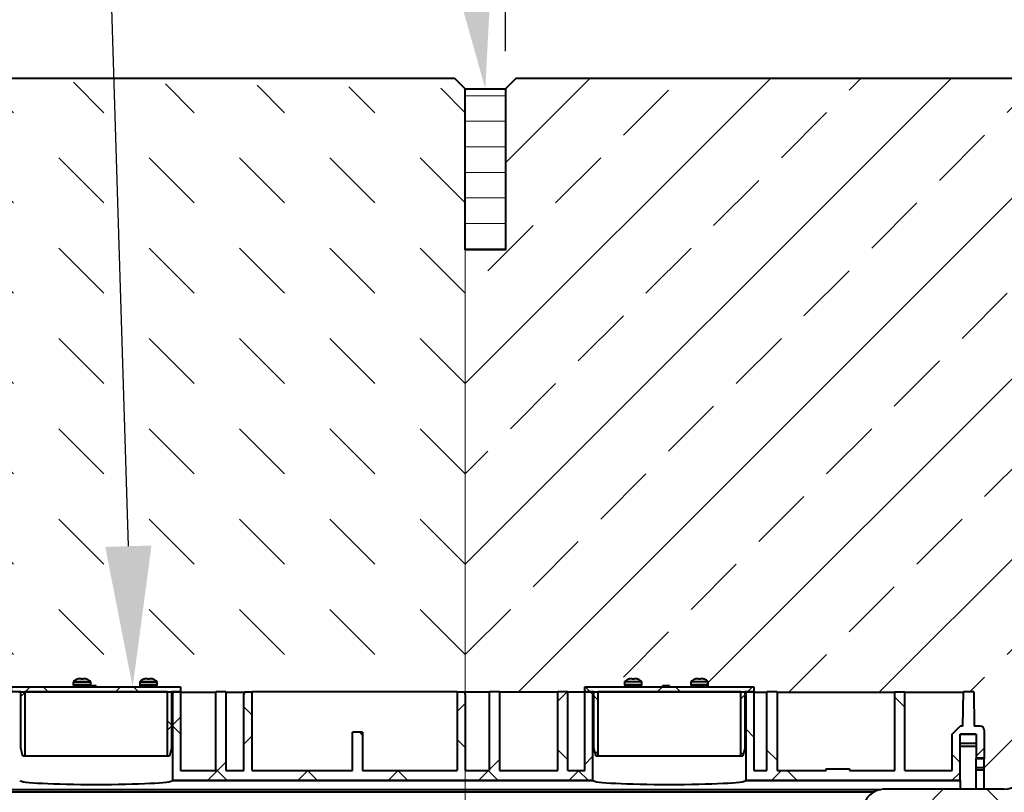
# Model space of a CAD drawing. Units: millimetres. Extents: x 0 to 9859, y 0 to 5940.
# Drawn here: x 5133 to 5622, y 4277 to 4661 of the extents above; entities that cross this region are included whole.
import ezdxf
from ezdxf import colors
from ezdxf.entities.mleader import LeaderData, LeaderLine
from ezdxf.math import Vec2, Vec3

# ---------------------------------------------------------------- set-up
doc = ezdxf.new("R2010")
doc.units = ezdxf.units.MM
doc.header["$LTSCALE"] = 15
doc.header["$PDSIZE"] = -1
doc.layers.get('Defpoints').update_dxf_attribs({"lineweight": 40})
for name, color, linetype, lineweight in [('HAURATON_ConstructionSite_Contour', 7, 'Continuous', 40), ('HAURATON_ConstructionSite_Hatching', 8, 'Continuous', 15), ('HAURATON_Dimensioning', 1, 'Continuous', 20), ('HAURATON_Product_Contour', 7, 'Continuous', 40), ('HAURATON_Product_Hatching', 1, 'Continuous', 15)]:
    doc.layers.add(name, color=color, linetype=linetype, lineweight=lineweight)
doc.layers.add('HAURATON_Text_Macro', color=112, linetype='Continuous')
doc.styles.add('Hauraton_Platzhalter', font='arial.ttf', dxfattribs={"width": 0.948})
doc.styles.get("Standard").update_dxf_attribs({"font": 'arial.ttf'})
doc.dimstyles.new('Bem M1_20_text_3', dxfattribs={"dimscale": 20, "dimtxt": 3, "dimasz": 3.5, "dimexe": 1.25, "dimexo": 0.625, "dimgap": 0.825, "dimtad": 1, "dimtxsty": 'Hauraton_Platzhalter', "dimcen": 3.5, "dimclrd": 256, "dimclrt": 256, "dimazin": 0, "dimtfac": 1, "dimtmove": 0, "dimatfit": 3, "dimfxl": 1, "dimtfillclr": 256, "dimlwd": -1, "dimarcsym": 0})
pattern_1 = [(45, (684.51, 1157.82), (-44.9013, 44.9013), []), (45, (729.414, 1157.82), (-44.9013, 44.9013), [31.75, -15.875])]
pattern_2 = [(45, (8027.325, -2086.346), (-44.9013, 44.9013), []), (135, (8027.325, -2086.346), (-44.9013, -44.9013), [])]

# ---------------------------------------------------------------- blocks, each defined once
blk = doc.blocks.new('*D4')
at = {"layer": 'Defpoints', "color": 0, "transparency": 16777216}
for p in [(5374.26, 5009.43), (5374.26, 4633.28), (6874.26, 4627.06)]:
    blk.add_point(p, dxfattribs=at)
at = {"layer": 'HAURATON_Dimensioning', "color": 0, "lineweight": -2, "transparency": 16777216}
for p, q in [((5374.26, 4645.78), (5374.26, 5034.43)), ((6874.26, 4639.56), (6874.26, 5034.43))]:
    blk.add_line(p, q, dxfattribs=at)
at = {"layer": 'HAURATON_Dimensioning', "transparency": 16777216}
blk.add_line((6804.26, 5009.43), (5444.26, 5009.43), dxfattribs=at)
for points in [[(5444.26, 5021.09), (5444.26, 4997.76), (5374.26, 5009.43)], [(6804.26, 5021.09), (6804.26, 4997.76), (6874.26, 5009.43)]]:
    blk.add_solid(points, dxfattribs=at)
at = {"layer": 'HAURATON_Dimensioning', "transparency": 16777216, "insert": (6124.26, 5056.56), "char_height": 60, "attachment_point": 5, "style": 'Hauraton_Platzhalter'}
blk.add_mtext('{\\fSymbol|b0|i0|c2|p18;\\H0.95833x;³\\fArial|b0|i0|c0|p34;\\H1.04348x;\\W0.9;1520}', dxfattribs=at)
blk = doc.blocks.new('10300_Schnitt')
at = {"layer": 'HAURATON_Dimensioning'}
h = blk.add_hatch(dxfattribs=at)
h.set_pattern_fill('ANSI37', color=256, scale=10, style=0)
h.paths.add_polyline_path([(13178.62, 2236.41), (13178.62, 2255.41), (13173.62, 2255.41), (13173.62, 2236.41), (13123.62, 2236.41), (13123.62, 2275.41), (13120.02, 2275.41), (13119.62, 2273.91), (13119.62, 2236.41), (13110.62, 2236.41), (13110.62, 2275.41), (13105.62, 2275.41), (13105.62, 2236.41), (13088.12, 2236.41), (13088.12, 2275.41), (13084.52, 2275.41), (13084.12, 2273.91), (13084.12, 2231.41), (13293.12, 2231.41), (13293.12, 2273.91), (13292.72, 2275.41), (13289.12, 2275.41), (13289.12, 2236.41), (13280.62, 2236.41), (13280.62, 2275.41), (13275.62, 2275.41), (13275.62, 2236.41), (13246.62, 2236.41), (13246.62, 2275.41), (13241.62, 2275.41), (13241.62, 2236.41), (13229.62, 2236.41), (13229.62, 2273.91), (13229.22, 2275.41), (13225.62, 2275.41), (13225.62, 2236.41)], flags=0)
at = {"layer": 'HAURATON_Product_Hatching'}
h = blk.add_hatch(dxfattribs=at)
h.set_pattern_fill('ANSI37', color=256, scale=20, style=0)
h.set_pattern_definition(pattern_2)
edge = h.paths.add_edge_path(flags=0)
edge.add_line((13475.62, 2254.41), (13483.62, 2254.41))
edge.add_line((13483.62, 2254.41), (13483.62, 2242.41))
edge.add_line((13483.62, 2242.41), (13487.62, 2242.41))
edge.add_line((13487.62, 2242.41), (13487.62, 2256.41))
edge.add_arc((13485.62, 2256.41), 2, 0, 90)
edge.add_line((13485.62, 2258.41), (13482.7, 2258.41))
edge.add_line((13482.7, 2258.41), (13482.4, 2275.41))
edge.add_line((13482.4, 2275.41), (13477.34, 2275.41))
edge.add_line((13477.34, 2275.41), (13477.04, 2258.41))
edge.add_line((13477.04, 2258.41), (13475.62, 2258.41))
edge.add_line((13475.62, 2258.41), (13471.62, 2254.41))
edge.add_line((13471.62, 2254.41), (13471.62, 2236.41))
edge.add_line((13471.62, 2236.41), (13448.12, 2236.41))
edge.add_line((13448.12, 2236.41), (13448.12, 2275.41))
edge.add_line((13448.12, 2275.41), (13443.12, 2275.41))
edge.add_line((13443.12, 2275.41), (13443.12, 2236.41))
edge.add_line((13443.12, 2236.41), (13420.62, 2236.41))
edge.add_line((13420.62, 2236.41), (13420.62, 2237.18))
edge.add_line((13420.62, 2237.18), (13409.14, 2237.18))
edge.add_line((13409.14, 2237.18), (13409.14, 2236.41))
edge.add_line((13409.14, 2236.41), (13384.62, 2236.41))
edge.add_line((13384.62, 2236.41), (13384.62, 2275.41))
edge.add_line((13384.62, 2275.41), (13379.62, 2275.41))
edge.add_line((13379.62, 2275.41), (13379.62, 2236.41))
edge.add_line((13379.62, 2236.41), (13373.12, 2236.41))
edge.add_line((13373.12, 2236.41), (13373.12, 2275.41))
edge.add_line((13373.12, 2275.41), (13369.52, 2275.41))
edge.add_line((13369.52, 2275.41), (13369.12, 2273.91))
edge.add_line((13369.12, 2273.91), (13369.12, 2231.41))
edge.add_line((13369.12, 2231.41), (13475.62, 2231.41))
edge.add_line((13475.62, 2231.41), (13475.62, 2254.41))
h = blk.add_hatch(dxfattribs=at)
h.set_pattern_fill('ANSI37', color=256, scale=20, style=0)
h.set_pattern_definition(pattern_2)
edge = h.paths.add_edge_path(flags=0)
edge.add_arc((13662.46, 2262.41), 5, 90, 168.463)
edge.add_arc((13637.97, 2267.41), 20, 270, 348.463, ccw=False)
edge.add_line((13637.97, 2247.41), (13627.93, 2247.41))
edge.add_arc((13627.93, 2227.41), 20, 90, 153.6122)
edge.add_arc((13587.62, 2247.41), 25, 206.3878, 333.6122, ccw=False)
edge.add_arc((13547.31, 2227.41), 20, 26.3878, 90)
edge.add_line((13547.31, 2247.41), (13517.43, 2247.41))
edge.add_arc((13517.43, 2237.41), 10, 90, 177)
edge.add_line((13507.45, 2237.93), (13507.37, 2236.51))
edge.add_arc((13497.38, 2237.03), 10, 270, 357, ccw=False)
edge.add_line((13497.38, 2227.03), (13437.62, 2227.03))
edge.add_arc((13437.62, 2217.03), 10, 90, 180)
edge.add_line((13427.62, 2217.03), (13497.38, 2217.03))
edge.add_arc((13497.38, 2237.03), 20, 270, 357)
edge.add_line((13517.36, 2235.98), (13517.43, 2237.41))
edge.add_line((13517.43, 2237.41), (13554.08, 2237.41))
edge.add_arc((13587.62, 2247.41), 35, 196.6015, 240.2271)
edge.add_line((13570.24, 2217.03), (13605, 2217.03))
edge.add_arc((13587.62, 2247.41), 35, 299.7729, 343.3985)
edge.add_line((13621.16, 2237.41), (13667.45, 2237.41))
edge.add_line((13667.45, 2237.41), (13667.8, 2257.41))
edge.add_line((13667.8, 2257.41), (13677.62, 2257.41))
edge.add_line((13677.62, 2257.41), (13677.62, 2217.41))
edge.add_line((13677.62, 2217.41), (13687.62, 2217.41))
edge.add_line((13687.62, 2217.41), (13687.62, 2262.41))
edge.add_arc((13682.62, 2262.41), 5, 0, 90)
edge.add_line((13682.62, 2267.41), (13662.46, 2267.41))
at = {"layer": 'HAURATON_ConstructionSite_Contour'}
for p, q in [((13036.94, 2281.83), (13036.88, 2281.83)), ((13038.62, 2281.91), (13037.71, 2281.91)), ((13038.63, 2281.83), (13038.62, 2281.91)), ((13039.61, 2281.83), (13038.63, 2281.83)), ((13039.62, 2281.91), (13039.61, 2281.83)), ((13040.53, 2281.91), (13039.62, 2281.91)), ((13041.36, 2281.83), (13041.3, 2281.83)), ((13069.94, 2281.83), (13069.88, 2281.83)), ((13071.62, 2281.91), (13070.71, 2281.91)), ((13071.63, 2281.83), (13071.62, 2281.91)), ((13072.61, 2281.83), (13071.63, 2281.83)), ((13072.62, 2281.91), (13072.61, 2281.83)), ((13073.53, 2281.91), (13072.62, 2281.91)), ((13074.36, 2281.83), (13074.3, 2281.83)), ((13310.94, 2281.83), (13310.88, 2281.83)), ((13312.62, 2281.91), (13311.71, 2281.91)), ((13312.63, 2281.83), (13312.62, 2281.91)), ((13313.61, 2281.83), (13312.63, 2281.83)), ((13313.62, 2281.91), (13313.61, 2281.83)), ((13314.53, 2281.91), (13313.62, 2281.91)), ((13315.36, 2281.83), (13315.3, 2281.83)), ((13343.94, 2281.83), (13343.88, 2281.83)), ((13345.62, 2281.91), (13344.71, 2281.91)), ((13345.63, 2281.83), (13345.62, 2281.91)), ((13346.61, 2281.83), (13345.63, 2281.83)), ((13346.62, 2281.91), (13346.61, 2281.83)), ((13347.53, 2281.91), (13346.62, 2281.91)), ((13348.36, 2281.83), (13348.3, 2281.83)), ((13034.77, 2280.21), (13034.77, 2278.91)), ((13039.12, 2280.21), (13034.77, 2280.21)), ((13039.12, 2278.91), (13034.77, 2278.91)), ((13039.12, 2280.5), (13034.86, 2280.5)), ((13039.12, 2278.41), (13035.27, 2278.41)), ((13039.12, 2277.91), (13037.67, 2277.91)), ((13043.38, 2280.5), (13039.12, 2280.5)), ((13043.47, 2280.21), (13039.12, 2280.21)), ((13043.47, 2278.91), (13039.12, 2278.91)), ((13042.97, 2278.41), (13039.12, 2278.41)), ((13040.57, 2277.91), (13039.12, 2277.91)), ((13043.47, 2278.91), (13043.47, 2280.21)), ((13067.77, 2280.21), (13067.77, 2278.91)), ((13072.12, 2280.21), (13067.77, 2280.21)), ((13072.12, 2278.91), (13067.77, 2278.91)), ((13072.12, 2280.5), (13067.86, 2280.5)), ((13072.12, 2278.41), (13068.27, 2278.41)), ((13072.12, 2277.91), (13070.67, 2277.91)), ((13076.38, 2280.5), (13072.12, 2280.5)), ((13076.47, 2280.21), (13072.12, 2280.21)), ((13076.47, 2278.91), (13072.12, 2278.91)), ((13075.97, 2278.41), (13072.12, 2278.41)), ((13073.57, 2277.91), (13072.12, 2277.91)), ((13076.47, 2278.91), (13076.47, 2280.21)), ((13308.77, 2280.21), (13308.77, 2278.91)), ((13313.12, 2278.91), (13308.77, 2278.91)), ((13313.12, 2280.5), (13308.86, 2280.5)), ((13313.12, 2278.41), (13309.27, 2278.41)), ((13313.12, 2277.91), (13311.67, 2277.91)), ((13317.38, 2280.5), (13313.12, 2280.5)), ((13317.47, 2278.91), (13313.12, 2278.91)), ((13316.97, 2278.41), (13313.12, 2278.41)), ((13314.57, 2277.91), (13313.12, 2277.91)), ((13317.47, 2278.91), (13317.47, 2280.21)), ((13341.77, 2280.21), (13341.77, 2278.91)), ((13346.12, 2278.91), (13341.77, 2278.91)), ((13346.12, 2280.5), (13341.86, 2280.5)), ((13346.12, 2278.41), (13342.27, 2278.41)), ((13346.12, 2277.91), (13344.67, 2277.91)), ((13350.38, 2280.5), (13346.12, 2280.5)), ((13350.47, 2278.91), (13346.12, 2278.91)), ((13349.97, 2278.41), (13346.12, 2278.41)), ((13347.57, 2277.91), (13346.12, 2277.91)), ((13350.47, 2278.91), (13350.47, 2280.21)), ((13007.72, 2275.41), (13084.52, 2275.41)), ((13084.12, 2273.91), (13084.52, 2275.41)), ((13084.12, 2273.91), (13084.12, 2231.41)), ((13084.52, 2275.41), (13088.12, 2275.41)), ((13088.12, 2275.41), (13088.12, 2236.41)), ((13088.12, 2275.31), (13105.62, 2275.31)), ((13105.62, 2236.41), (13105.62, 2275.41)), ((13110.62, 2275.41), (13105.62, 2275.41)), ((13110.62, 2275.41), (13110.62, 2236.41)), ((13110.62, 2275.31), (13119.99, 2275.31)), ((13119.62, 2273.91), (13120.02, 2275.41)), ((13119.62, 2236.41), (13119.62, 2273.91)), ((13120.02, 2275.41), (13123.62, 2275.41)), ((13123.62, 2236.41), (13123.62, 2275.41)), ((13225.62, 2275.41), (13123.62, 2275.41)), ((13225.62, 2275.41), (13225.62, 2236.41)), ((13225.62, 2275.41), (13229.22, 2275.41)), ((13229.22, 2275.41), (13229.62, 2273.91)), ((13241.62, 2275.31), (13229.25, 2275.31)), ((13229.62, 2273.91), (13229.62, 2236.41)), ((13241.62, 2236.41), (13241.62, 2275.41)), ((13246.62, 2275.41), (13241.62, 2275.41)), ((13246.62, 2275.41), (13246.62, 2236.41)), ((13275.62, 2275.31), (13246.62, 2275.31)), ((13275.62, 2236.41), (13275.62, 2275.41)), ((13280.62, 2275.41), (13275.62, 2275.41)), ((13280.62, 2236.41), (13280.62, 2275.41)), ((13289.12, 2275.31), (13280.62, 2275.31)), ((13289.12, 2236.41), (13289.12, 2275.41)), ((13289.12, 2275.41), (13292.72, 2275.41)), ((13292.72, 2275.41), (13293.12, 2273.91)), ((13292.72, 2275.41), (13369.52, 2275.41)), ((13293.12, 2231.41), (13293.12, 2273.91)), ((13369.12, 2273.91), (13369.52, 2275.41)), ((13369.12, 2273.91), (13369.12, 2231.41)), ((13369.52, 2275.41), (13373.12, 2275.41)), ((13373.12, 2275.41), (13373.12, 2236.41)), ((13373.12, 2275.31), (13379.62, 2275.31)), ((13379.62, 2236.41), (13379.62, 2275.41)), ((13384.62, 2275.41), (13379.62, 2275.41)), ((13384.62, 2275.41), (13384.62, 2236.41)), ((13384.62, 2275.31), (13443.12, 2275.31)), ((13443.12, 2236.41), (13443.12, 2275.41)), ((13443.12, 2275.41), (13448.12, 2275.41)), ((13448.12, 2236.41), (13448.12, 2275.41)), ((13448.12, 2275.31), (13477.34, 2275.31)), ((13477.04, 2258.41), (13477.34, 2275.41)), ((13482.4, 2275.41), (13477.34, 2275.41)), ((13482.4, 2275.41), (13482.7, 2258.41)), ((13471.62, 2254.41), (13475.62, 2258.41)), ((13477.04, 2258.41), (13475.62, 2258.41)), ((13485.62, 2258.41), (13482.7, 2258.41)), ((13173.62, 2236.41), (13173.62, 2255.41)), ((13178.62, 2255.41), (13173.62, 2255.41)), ((13178.62, 2255.41), (13178.62, 2236.41)), ((13471.62, 2236.41), (13471.62, 2254.41)), ((13475.62, 2231.41), (13475.62, 2254.41)), ((13483.62, 2254.41), (13475.62, 2254.41)), ((13475.62, 2254.36), (13483.62, 2254.36)), ((13483.62, 2254.41), (13483.62, 2242.41)), ((13487.62, 2256.41), (13487.62, 2242.41)), ((13475.62, 2249.9), (13483.62, 2249.9)), ((13475.62, 2248.52), (13483.62, 2248.52)), ((13487.62, 2242.41), (13483.62, 2242.41)), ((13483.62, 2242.41), (13483.62, 2242.38)), ((13483.62, 2242.38), (13487.62, 2242.38)), ((13483.62, 2237.92), (13483.62, 2242.38)), ((13487.62, 2242.41), (13487.62, 2242.38)), ((13487.62, 2237.92), (13487.62, 2242.38)), ((13409.14, 2236.41), (13409.14, 2237.18)), ((13409.14, 2237.18), (13420.62, 2237.18)), ((13420.62, 2237.18), (13420.62, 2236.41)), ((13483.62, 2237.92), (13487.62, 2237.92)), ((13483.62, 2236.61), (13483.62, 2237.92)), ((13487.62, 2236.61), (13487.62, 2237.92)), ((13088.12, 2236.41), (13105.62, 2236.41)), ((13110.62, 2236.41), (13119.62, 2236.41)), ((13123.62, 2236.41), (13173.62, 2236.41)), ((13178.62, 2236.41), (13225.62, 2236.41)), ((13229.62, 2236.41), (13241.62, 2236.41)), ((13246.62, 2236.41), (13275.62, 2236.41)), ((13280.62, 2236.41), (13289.12, 2236.41)), ((13373.12, 2236.41), (13379.62, 2236.41)), ((13384.62, 2236.41), (13409.14, 2236.41)), ((13420.62, 2236.41), (13443.12, 2236.41)), ((13448.12, 2236.41), (13471.62, 2236.41)), ((13483.62, 2236.61), (13487.62, 2236.61)), ((13483.62, 2227.03), (13483.62, 2236.61)), ((13487.62, 2227.03), (13487.62, 2236.61)), ((13084.12, 2231.41), (13084.12, 2231.4)), ((13293.12, 2231.41), (13084.12, 2231.41)), ((13084.12, 2231.4), (13293.12, 2231.4)), ((13293.12, 2231.4), (13293.12, 2231.41)), ((13475.62, 2231.41), (13369.12, 2231.41)), ((13369.12, 2231.41), (13369.12, 2231.4)), ((13369.12, 2231.4), (13475.62, 2231.4)), ((13475.62, 2231.41), (13475.62, 2231.4)), ((13475.62, 2231.4), (13475.62, 2227.03)), ((12795.37, 2226.93), (13436.22, 2226.93)), ((12795.37, 2225.7), (13432.63, 2225.7)), ((13497.38, 2227.03), (13437.62, 2227.03))]:
    blk.add_line(p, q, dxfattribs=at)
at = {"layer": 'HAURATON_ConstructionSite_Contour', "flags": 128}
for points in [[(13037.71, 2281.91), (13037.32, 2281.89), (13036.94, 2281.83)], [(13041.3, 2281.83), (13040.92, 2281.89), (13040.53, 2281.91)], [(13070.71, 2281.91), (13070.32, 2281.89), (13069.94, 2281.83)], [(13074.3, 2281.83), (13073.92, 2281.89), (13073.53, 2281.91)], [(13311.71, 2281.91), (13311.32, 2281.89), (13310.94, 2281.83)], [(13315.3, 2281.83), (13314.92, 2281.89), (13314.53, 2281.91)], [(13344.71, 2281.91), (13344.32, 2281.89), (13343.94, 2281.83)], [(13348.3, 2281.83), (13347.92, 2281.89), (13347.53, 2281.91)]]:
    blk.add_lwpolyline(points, dxfattribs=at)
at = {"layer": 'HAURATON_ConstructionSite_Contour'}
for centre, radius, start, end in [((13037.62, 2278.51), 3.4, 102.4982, 144.1296), ((13040.62, 2278.51), 3.4, 35.8704, 77.5018), ((13070.62, 2278.51), 3.4, 102.4982, 144.1296), ((13073.62, 2278.51), 3.4, 35.8704, 77.5018), ((13311.62, 2278.51), 3.4, 102.4982, 144.1296), ((13314.62, 2278.51), 3.4, 35.8704, 77.5018), ((13344.62, 2278.51), 3.4, 102.4982, 144.1296), ((13347.62, 2278.51), 3.4, 35.8704, 77.5018), ((13035.27, 2280.21), 0.5, 144.1296, 180), ((13035.27, 2278.91), 0.5, 180, 270), ((13037.17, 2277.91), 0.5, 0, 90), ((13041.07, 2277.91), 0.5, 90, 180), ((13042.97, 2278.91), 0.5, 270, 0), ((13042.97, 2280.21), 0.5, 0, 35.8704), ((13068.27, 2280.21), 0.5, 144.1296, 180), ((13068.27, 2278.91), 0.5, 180, 270), ((13070.17, 2277.91), 0.5, 0, 90), ((13074.07, 2277.91), 0.5, 90, 180), ((13075.97, 2278.91), 0.5, 270, 0), ((13075.97, 2280.21), 0.5, 0, 35.8704), ((13309.27, 2280.21), 0.5, 144.1296, 180), ((13309.27, 2278.91), 0.5, 180, 270), ((13311.17, 2277.91), 0.5, 0, 90), ((13315.07, 2277.91), 0.5, 90, 180), ((13316.97, 2278.91), 0.5, 270, 0), ((13316.97, 2280.21), 0.5, 0, 35.8704), ((13342.27, 2280.21), 0.5, 144.1296, 180), ((13342.27, 2278.91), 0.5, 180, 270), ((13344.17, 2277.91), 0.5, 0, 90), ((13348.07, 2277.91), 0.5, 90, 180), ((13349.97, 2278.91), 0.5, 270, 0), ((13349.97, 2280.21), 0.5, 0, 35.8704), ((13485.62, 2256.41), 2, 0, 90), ((13497.2, 2233.23), 19.98, 269.9504, 356.9668), ((13497.38, 2237.03), 10, 270, 357), ((13497.38, 2237.03), 20, 270, 357), ((13437.62, 2217.03), 10, 90, 180)]:
    blk.add_arc(centre, radius, start, end, dxfattribs=at)
for centre in [(13046.12, 2231.42), (13331.12, 2231.42)]:
    blk.add_ellipse(centre, major_axis=(38, 0), ratio=0.052408, start_param=3.155366, end_param=6.269412, dxfattribs=at)
blk = doc.blocks.new('Stopfen')
at = {"layer": 'HAURATON_Product_Hatching'}
h = blk.add_hatch(dxfattribs=at)
h.set_pattern_fill('ANSI37', color=256, scale=10, style=0)
h.paths.add_polyline_path([(12627.95, 3229.45), (12543.95, 3229.45), (12543.95, 3226.95), (12548.45, 3226.95), (12548.45, 3198.95), (12549.52, 3194.95), (12550.45, 3194.95), (12550.45, 3226.95), (12621.45, 3226.95), (12621.45, 3194.95), (12622.38, 3194.95), (12623.45, 3198.95), (12623.45, 3226.95), (12627.95, 3226.95)], flags=0)
at = {"layer": 'HAURATON_Product_Contour'}
for p, q in [((12543.95, 3226.95), (12543.95, 3229.45)), ((12543.95, 3229.45), (12627.95, 3229.45)), ((12548.45, 3226.95), (12543.95, 3226.95)), ((12548.45, 3198.95), (12548.45, 3226.95)), ((12621.45, 3226.95), (12550.45, 3226.95)), ((12550.45, 3226.95), (12550.45, 3194.95)), ((12582.49, 3229.95), (12582.49, 3229.45)), ((12582.94, 3229.95), (12582.49, 3229.95)), ((12585.95, 3229.95), (12582.94, 3229.95)), ((12585.95, 3229.95), (12585.95, 3229.45)), ((12621.45, 3194.95), (12621.45, 3226.95)), ((12627.95, 3226.95), (12623.45, 3226.95)), ((12623.45, 3226.95), (12623.45, 3198.95)), ((12627.95, 3229.45), (12627.95, 3226.95)), ((12549.52, 3194.95), (12548.45, 3198.95)), ((12623.45, 3198.95), (12622.38, 3194.95)), ((12550.45, 3194.95), (12549.52, 3194.95)), ((12621.45, 3194.95), (12550.45, 3194.95)), ((12622.38, 3194.95), (12621.45, 3194.95))]:
    blk.add_line(p, q, dxfattribs=at)

msp = doc.modelspace()

# ---------------------------------------------------------------- hatches: boundary and pattern name
at = {"layer": 'HAURATON_ConstructionSite_Hatching'}
h = msp.add_hatch(dxfattribs=at)
h.set_pattern_fill('DASH', color=256, scale=10, angle=135)
h.set_pattern_definition([(135, (684.513, 1157.818), (-44.90128, 4e-15), [31.75, -31.75])])
edge = h.paths.add_edge_path()
edge.add_line((5026.212, 4628.281), (5025.213, 4609.228))
edge.add_line((5025.213, 4609.228), (5030.405, 4609.228))
edge.add_line((5030.405, 4609.228), (5031.371, 4608.487))
edge.add_line((5031.371, 4608.487), (5034.864, 4595.452))
edge.add_line((5034.864, 4595.452), (5037.761, 4593.228))
edge.add_line((5037.761, 4593.228), (5038.761, 4593.228))
edge.add_line((5038.761, 4593.228), (5041.659, 4595.452))
edge.add_line((5041.659, 4595.452), (5042.205, 4597.487))
edge.add_line((5042.205, 4597.487), (5043.17, 4598.228))
edge.add_line((5043.17, 4598.228), (5050.631, 4598.228))
edge.add_line((5050.631, 4598.228), (5051.63, 4597.176))
edge.add_line((5051.63, 4597.176), (5050.951, 4584.228))
edge.add_line((5050.951, 4584.228), (4988.605, 4584.228))
edge.add_line((4988.605, 4584.228), (4922.299, 4436.791))
edge.add_line((4922.299, 4436.791), (4922.299, 4332.07))
edge.add_line((4922.299, 4332.07), (4932.761, 4332.009))
edge.add_line((4932.761, 4332.009), (4932.761, 4327.228))
edge.add_line((4932.761, 4327.228), (5364.26, 4327.228))
edge.add_line((5364.26, 4327.228), (5364.26, 4627.074))
edge.add_line((5364.26, 4627.074), (5029.483, 4632.45))
edge.add_line((5029.483, 4632.45), (5026.261, 4629.228))
h = msp.add_hatch(dxfattribs=at)
h.set_pattern_fill('ANSI33', color=256, scale=10)
h.set_pattern_definition(pattern_1)
h.paths.add_polyline_path([(5648.199, 4632.45), (5379.636, 4632.45), (5374.26, 4627.074), (5374.26, 4547.074), (5354.26, 4547.074), (5354.26, 4327.124), (5366.261, 4327.124), (5366.261, 4327.228), (5371.261, 4327.228), (5400.261, 4327.124), (5400.261, 4327.228), (5405.261, 4327.228), (5413.761, 4327.124), (5413.761, 4327.228), (5413.761, 4329.728), (5433.911, 4330.228, -0.4142136), (5433.411, 4330.728), (5437.761, 4330.728), (5442.111, 4330.728, -0.4142136), (5441.611, 4330.228), (5452.306, 4330.133), (5452.306, 4330.228), (5452.755, 4330.228), (5455.761, 4330.228), (5466.905, 4330.228, -0.4107312), (5466.411, 4330.728), (5470.761, 4330.728), (5475.111, 4330.728, -0.4142136), (5474.611, 4330.228), (5497.761, 4329.728), (5497.761, 4327.124), (5504.261, 4327.124), (5504.261, 4327.228), (5509.261, 4327.228), (5567.761, 4327.124), (5567.761, 4327.228), (5572.761, 4327.228), (5601.98, 4327.124), (5601.982, 4327.228), (5607.041, 4327.228), (5790.697, 4327.228, -0.1448219), (5808.261, 4337.152), (5808.261, 4520.228, 0.4142136), (5803.261, 4525.228), (5752.261, 4525.228), (5752.261, 4529.228), (5745.261, 4529.228), (5719.261, 4529.228), (5700.261, 4529.228), (5690.261, 4529.228, -0.4142136), (5687.261, 4532.228), (5687.261, 4541.228, -0.1989124), (5688.14, 4543.35), (5688.14, 4629.277), (5648.199, 4629.277)])
h.paths.add_polyline_path([(5472.944, 4333.648), (5472.997, 4333.648, -0.1836759), (5475.017, 4332.321), (5470.761, 4332.321), (5466.506, 4332.321, -0.208242), (5468.843, 4333.703), (5469.347, 4333.728), (5470.261, 4333.728), (5471.247, 4333.648), (5471.261, 4333.728), (5472.437, 4333.728)], flags=16)
h.paths.add_polyline_path([(5439.997, 4333.648, -0.1836759), (5442.017, 4332.321), (5437.761, 4332.321), (5433.506, 4332.321, -0.208242), (5435.843, 4333.703), (5436.347, 4333.728), (5437.261, 4333.728), (5438.247, 4333.648), (5438.261, 4333.728), (5439.437, 4333.728), (5439.944, 4333.648)], flags=16)
h = msp.add_hatch(dxfattribs=at)
h.set_pattern_fill('ANSI31', color=256, scale=4, angle=135)
h.set_pattern_definition([(180, (686.603, 1550.268), (-7e-15, -12.7), [])])
h.paths.add_polyline_path([(5354.26, 4627.074), (5354.26, 4547.074), (5374.26, 4547.074), (5374.26, 4627.074)])
h = msp.add_hatch(dxfattribs=at)
h.set_pattern_fill('ANSI33', color=256, scale=10)
h.set_pattern_definition(pattern_1)
edge = h.paths.add_edge_path()
edge.add_arc((5762.607, 4319.228), 20, 299.18171, 322.48445)
edge.add_arc((5703.741, 4346.913), 84.698, 331.92238, 336.65864)
edge.add_line((5781.508, 4313.355), (5782.031, 4314.486))
edge.add_line((5782.031, 4314.486), (5782.203, 4315.228))
edge.add_arc((5787.102, 4314.228), 5, 129.40383, 168.46304, ccw=False)
edge.add_line((5783.928, 4318.092), (5784.633, 4319.228))
edge.add_line((5784.633, 4319.228), (5752.261, 4319.228))
edge.add_line((5752.261, 4319.228), (5752.261, 4323.228))
edge.add_line((5752.261, 4323.228), (5787.24, 4323.228))
edge.add_line((5787.24, 4323.228), (5787.484, 4323.4))
edge.add_line((5787.484, 4323.4), (5787.86, 4323.915))
edge.add_line((5787.86, 4323.915), (5720.946, 4327.228))
edge.add_line((5720.946, 4327.228), (5607.041, 4327.228))
edge.add_line((5607.041, 4327.228), (5607.337, 4310.228))
edge.add_line((5607.337, 4310.228), (5610.261, 4310.228))
edge.add_line((5610.261, 4310.228), (5610.261, 4310.178))
edge.add_line((5610.261, 4310.178), (5607.338, 4310.178))
edge.add_line((5607.338, 4310.178), (5607.378, 4307.926))
edge.add_line((5607.378, 4307.926), (5607.416, 4305.713))
edge.add_line((5607.416, 4305.713), (5610.261, 4305.713))
edge.add_arc((5610.263, 4303.714), 1.999, 0.03931, 90.03926, ccw=False)
edge.add_line((5612.261, 4303.715), (5612.261, 4302.328))
edge.add_line((5612.261, 4302.328), (5612.261, 4278.848))
edge.add_line((5612.261, 4278.848), (5622.025, 4278.848))
edge.add_arc((5622.025, 4288.848), 10, 270, 357)
edge.add_line((5632.012, 4288.325), (5632.086, 4289.752))
edge.add_arc((5642.073, 4289.228), 10, 90, 177, ccw=False)
edge.add_line((5642.073, 4299.228), (5651.937, 4299.228))
edge.add_line((5651.937, 4299.228), (5669.137, 4299.228))
edge.add_line((5669.137, 4299.228), (5672.226, 4299.228))
edge.add_line((5672.226, 4299.228), (5672.228, 4299.226))
edge.add_arc((5671.95, 4279.228), 20, 26.3878, 89.2043, ccw=False)
edge.add_arc((5712.261, 4299.228), 25, 206.3878, 264.89535)
edge.add_ellipse((5712.261, 4299.228), major_axis=(45, 0), ratio=0.5555556, start_angle=196.60155, end_angle=270)
edge.add_arc((5712.261, 4299.228), 25, 270, 343.39845)
edge.add_arc((5745.802, 4289.228), 10, 90, 163.39845, ccw=False)
edge.add_line((5745.802, 4299.228), (5756.014, 4299.228))
edge.add_line((5756.014, 4299.228), (5760.737, 4299.228))
edge.add_line((5760.737, 4299.228), (5763.203, 4299.33))
edge.add_line((5763.203, 4299.33), (5766.176, 4299.731))
edge.add_line((5766.176, 4299.731), (5768.977, 4300.415))
edge.add_line((5768.977, 4300.415), (5771.531, 4301.348))
edge.add_line((5771.531, 4301.348), (5772.359, 4301.767))

# ---------------------------------------------------------------- linework, layer by layer
at = {"layer": 'HAURATON_ConstructionSite_Contour'}
for p, q in [((5029.483, 4632.45), (5348.884, 4632.45)), ((5348.884, 4632.45), (5354.26, 4627.074)), ((5379.636, 4632.45), (5374.26, 4627.074)), ((5379.636, 4632.45), (5771.04, 4632.45))]:
    msp.add_line(p, q, dxfattribs=at)
for points in [[(5354.153, 4547.074), (5354.26, 4627.074), (5374.26, 4627.074), (5374.26, 4547.074)], [(5354.26, 4547.074), (5354.26, 4627.074), (5374.26, 4627.074), (5374.26, 4547.074)]]:
    msp.add_lwpolyline(points, close=True, dxfattribs=at)
at = {"layer": 'HAURATON_ConstructionSite_Hatching'}
msp.add_line((5354.26, 4547.074), (5354.26, 4261.691), dxfattribs=at)

# ---------------------------------------------------------------- block references
at = {"layer": 'HAURATON_Product_Contour'}
for name, p in [('10300_Schnitt', (-7875.359, 2051.818)), ('Stopfen', (-7415.188, 1100.276)), ('Stopfen', (-7130.188, 1100.276))]:
    msp.add_blockref(name, p, dxfattribs=at)

# ---------------------------------------------------------------- dimensions: what is measured, and where the dimension line sits
at = {"layer": 'HAURATON_Dimensioning'}
dim = msp.add_linear_dim(base=(5374.26, 5009.425), p1=(6874.26, 4627.062), p2=(5374.26, 4633.281), text='{\\fSymbol|b0|i0|c2|p18;\\H0.95833x;³\\fArial|b0|i0|c0|p34;\\H1.04348x;\\W0.9;1520}', dimstyle='Bem M1_20_text_3', dxfattribs=at)
dim.commit()
dim.dimension.update_dxf_attribs({"geometry": '*D4', "text_midpoint": (6124.26, 5056.56)})

# ---------------------------------------------------------------- leaders
at = {"layer": 'HAURATON_Text_Macro'}
ml = msp.add_multileader_mtext('Standard', dxfattribs=at)
ml.set_content('The first two channel throat components (funnels) should be removed on site. The remaining open holes should be sealed with supplied plugs.', color=256)
ml.set_leader_properties()
ml.build(insert=Vec2(0, 0))
ml.multileader.update_dxf_attribs({"dogleg_length": 2, "arrow_head_size": 70, "scale": 5})
ctx = ml.context
ctx.base_point, ctx.scale, ctx.char_height, ctx.arrow_head_size, ctx.landing_gap_size, ctx.plane_origin = Vec3(3934.106, 5282.668), 5, 60, 70, 40, Vec3(4018.986, 4863.992)
notes = []
notes.append((ctx, [(1, (1, 1, 0), (5159.686, 5282.668), (-1, 0), 40, [(0, [(5188.938, 4329.728)], 0, [])])]))
ctx.mtext.insert, ctx.mtext.width, ctx.mtext.flow_direction = Vec3(3974.106, 5321.488), 1176.94996, 5
ml = msp.add_multileader_mtext('Standard', dxfattribs=at)
ml.set_content('dummy joint', color=256)
ml.set_leader_properties()
ml.build(insert=Vec2(0, 0))
ml.multileader.update_dxf_attribs({"dogleg_length": 2, "arrow_head_size": 70})
ctx = ml.context
ctx.base_point, ctx.char_height, ctx.arrow_head_size, ctx.landing_gap_size, ctx.plane_origin = Vec3(5331.057, 5282.668), 60, 70, 40, Vec3(5256.734, 4894.014)
notes.append((ctx, [(0, (1, 1, 0), (5291.057, 5282.668), (1, 0), 40, [(0, [(5364.26, 4627.074)], 0, [])])]))
ctx.mtext.insert, ctx.mtext.width, ctx.mtext.flow_direction = Vec3(5371.057, 5321.488), 1324.22587, 5
for ctx, leaders in notes:
    for number, flags, end, landing, length, lines in leaders:
        leader = LeaderData()
        leader.index, (leader.has_last_leader_line, leader.has_dogleg_vector, leader.attachment_direction) = number, flags
        leader.last_leader_point, leader.dogleg_vector, leader.dogleg_length = Vec3(end), Vec3(landing), length
        for number, points, colour, breaks in lines:
            line = LeaderLine()
            line.index, line.vertices, line.color, line.breaks = number, Vec3.list(points), colors.encode_raw_color(colour), breaks
            leader.lines.append(line)
        ctx.leaders.append(leader)

doc.saveas('drawing.dxf')
